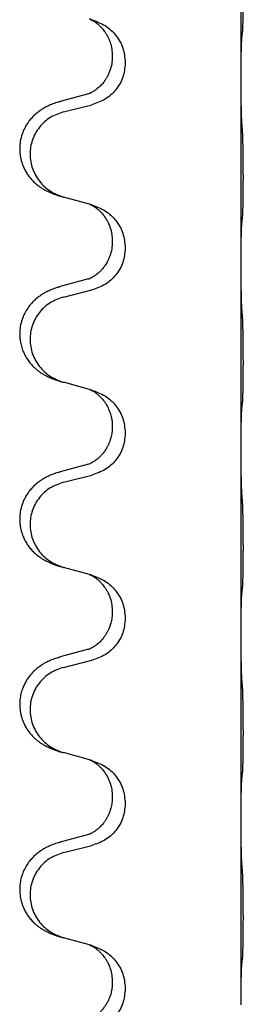
# Model space of a CAD drawing. Units: millimetres. Extents: x -760 to 1489, y -109 to 590.
# Drawn here: x 1177 to 1181, y 448 to 465 of the extents above; entities that cross this region are included whole.
import ezdxf

# ---------------------------------------------------------------- set-up
doc = ezdxf.new("R2010")
doc.units = ezdxf.units.MM

# ---------------------------------------------------------------- blocks, each defined once
blk = doc.blocks.new('HL50FU-0-170', base_point=(364.494, 240.557))
at = {"color": 7, "linetype": 'Continuous'}
for p, q in [((1180.739, 463.89), (1180.739, 467.05)), ((1178.18, 464.889), (1178.139, 464.901)), ((1178.53, 464.27), (1178.53, 464.255)), ((1178.752, 464.159), (1178.752, 464.144)), ((1180.739, 463.875), (1180.739, 463.89)), ((1180.739, 460.715), (1180.739, 463.875)), ((1178.12, 463.62), (1177.634, 463.487)), ((1177.694, 463.309), (1178.18, 463.43)), ((1178.139, 461.726), (1177.694, 461.847)), ((1178.18, 461.714), (1178.139, 461.726)), ((1178.53, 461.095), (1178.53, 461.08)), ((1178.752, 460.984), (1178.752, 460.969)), ((1180.739, 460.7), (1180.739, 460.715)), ((1180.739, 457.54), (1180.739, 460.7)), ((1178.12, 460.445), (1177.634, 460.312)), ((1177.694, 460.134), (1178.18, 460.255)), ((1178.139, 458.551), (1177.694, 458.672)), ((1178.18, 458.539), (1178.139, 458.551)), ((1178.53, 457.92), (1178.53, 457.905)), ((1178.752, 457.809), (1178.752, 457.794)), ((1180.739, 457.525), (1180.739, 457.54)), ((1180.739, 454.365), (1180.739, 457.525)), ((1178.12, 457.27), (1177.634, 457.137)), ((1177.694, 456.959), (1178.18, 457.08)), ((1178.139, 455.376), (1177.694, 455.497)), ((1178.18, 455.364), (1178.139, 455.376)), ((1178.53, 454.745), (1178.53, 454.73)), ((1178.752, 454.634), (1178.752, 454.619)), ((1180.739, 454.35), (1180.739, 454.365)), ((1180.739, 451.19), (1180.739, 454.35)), ((1178.12, 454.095), (1177.634, 453.962)), ((1177.694, 453.784), (1178.18, 453.905)), ((1178.139, 452.201), (1177.694, 452.322)), ((1178.18, 452.189), (1178.139, 452.201)), ((1178.53, 451.57), (1178.53, 451.555)), ((1178.752, 451.459), (1178.752, 451.444)), ((1180.739, 451.175), (1180.739, 451.19)), ((1180.739, 448.015), (1180.739, 451.175)), ((1178.12, 450.92), (1177.634, 450.787)), ((1177.694, 450.609), (1178.18, 450.73)), ((1178.139, 449.026), (1177.694, 449.147)), ((1178.18, 449.014), (1178.139, 449.026)), ((1178.53, 448.395), (1178.53, 448.38)), ((1178.752, 448.284), (1178.752, 448.269)), ((1180.739, 448), (1180.739, 448.015))]:
    blk.add_line(p, q, dxfattribs=at)
for points, knots in [([(1180.765, 464.679), (1180.766, 464.692), (1180.768, 464.718), (1180.769, 464.755), (1180.771, 464.789), (1180.772, 464.825), (1180.773, 464.863), (1180.774, 464.908), (1180.774, 464.956), (1180.775, 465.01), (1180.776, 465.066), (1180.777, 465.128), (1180.777, 465.192), (1180.777, 465.259), (1180.778, 465.328), (1180.778, 465.397), (1180.777, 465.467), (1180.777, 465.535), (1180.777, 465.602), (1180.776, 465.666), (1180.776, 465.727), (1180.775, 465.784), (1180.774, 465.838), (1180.773, 465.891), (1180.772, 465.946), (1180.771, 466.006), (1180.769, 466.072), (1180.766, 466.118), (1180.765, 466.142)], [0, 0, 0, 0, 0.038853, 0.077709, 0.110153, 0.142595, 0.184238, 0.225881, 0.276792, 0.327702, 0.387232, 0.446762, 0.512955, 0.579148, 0.648877, 0.718606, 0.788125, 0.857644, 0.923219, 0.988793, 1.048028, 1.107262, 1.159001, 1.210739, 1.266824, 1.322909, 1.392873, 1.462834, 1.462834, 1.462834, 1.462834]), ([(1178.139, 464.901), (1178.143, 464.899), (1178.151, 464.896), (1178.168, 464.888), (1178.189, 464.877), (1178.212, 464.863), (1178.232, 464.85), (1178.248, 464.839), (1178.261, 464.829), (1178.282, 464.813), (1178.313, 464.785), (1178.349, 464.747), (1178.38, 464.71), (1178.404, 464.677), (1178.423, 464.648), (1178.438, 464.622), (1178.452, 464.597), (1178.466, 464.568), (1178.48, 464.534), (1178.502, 464.472), (1178.525, 464.384), (1178.528, 464.308), (1178.53, 464.27)], [0, 0, 0, 0, 0.0132133, 0.0264267, 0.0552582, 0.0841047, 0.1068313, 0.1295493, 0.1417842, 0.1540213, 0.2101073, 0.266222, 0.3112294, 0.3562183, 0.3866592, 0.417099, 0.4448903, 0.4726818, 0.5139975, 0.5553235, 0.6695716, 0.7838613, 0.7838613, 0.7838613, 0.7838613]), ([(1178.18, 464.889), (1178.258, 464.86), (1178.414, 464.801), (1178.599, 464.628), (1178.727, 464.408), (1178.743, 464.242), (1178.752, 464.159)], [0, 0, 0, 0, 0.2476959, 0.4953848, 0.743561, 0.9917429, 0.9917429, 0.9917429, 0.9917429]), ([(1180.753, 464.577), (1180.754, 464.585), (1180.756, 464.602), (1180.759, 464.627), (1180.762, 464.653), (1180.764, 464.67), (1180.765, 464.679)], [0, 0, 0, 0, 0.0251849, 0.0503698, 0.076599, 0.1028283, 0.1028283, 0.1028283, 0.1028283]), ([(1180.739, 463.89), (1180.74, 463.935), (1180.74, 464.026), (1180.741, 464.135), (1180.741, 464.218), (1180.742, 464.272), (1180.743, 464.322), (1180.745, 464.388), (1180.746, 464.473), (1180.751, 464.542), (1180.753, 464.577)], [0, 0, 0, 0, 0.1361268, 0.2722536, 0.3288234, 0.3853922, 0.4326156, 0.4798416, 0.5837625, 0.6876694, 0.6876694, 0.6876694, 0.6876694]), ([(1178.53, 464.255), (1178.528, 464.214), (1178.524, 464.133), (1178.497, 464.034), (1178.467, 463.959), (1178.446, 463.917), (1178.429, 463.887), (1178.416, 463.867), (1178.401, 463.844), (1178.382, 463.818), (1178.36, 463.791), (1178.335, 463.763), (1178.306, 463.734), (1178.281, 463.713), (1178.263, 463.699), (1178.251, 463.689), (1178.235, 463.678), (1178.215, 463.664), (1178.192, 463.65), (1178.172, 463.64), (1178.157, 463.633), (1178.151, 463.63), (1178.148, 463.629)], [0, 0, 0, 0, 0.1218157, 0.2436287, 0.3041316, 0.3646057, 0.3857879, 0.4069666, 0.436804, 0.4666459, 0.5035056, 0.5403696, 0.5830245, 0.6256693, 0.6378646, 0.6500582, 0.6727252, 0.6954008, 0.7242011, 0.7529854, 0.7630993, 0.7732132, 0.7732132, 0.7732132, 0.7732132]), ([(1178.752, 464.144), (1178.744, 464.061), (1178.727, 463.897), (1178.6, 463.68), (1178.414, 463.511), (1178.258, 463.457), (1178.18, 463.43)], [0, 0, 0, 0, 0.2452936, 0.4905862, 0.7359184, 0.9812533, 0.9812533, 0.9812533, 0.9812533]), ([(1180.753, 463.118), (1180.751, 463.16), (1180.747, 463.244), (1180.745, 463.343), (1180.743, 463.416), (1180.742, 463.472), (1180.741, 463.537), (1180.74, 463.631), (1180.74, 463.744), (1180.74, 463.831), (1180.739, 463.875)], [0, 0, 0, 0, 0.1262599, 0.2525183, 0.2984002, 0.3442818, 0.4199023, 0.495523, 0.6262615, 0.7570001, 0.7570001, 0.7570001, 0.7570001]), ([(1178.12, 463.62), (1178.124, 463.621), (1178.134, 463.624), (1178.143, 463.627), (1178.148, 463.629)], [0, 0, 0, 0, 0.01489689, 0.02979377, 0.02979377, 0.02979377, 0.02979377]), ([(1177.601, 463.477), (1177.571, 463.467), (1177.51, 463.447), (1177.433, 463.413), (1177.367, 463.379), (1177.311, 463.345), (1177.255, 463.305), (1177.199, 463.258), (1177.147, 463.206), (1177.092, 463.139), (1177.038, 463.056), (1176.989, 462.951), (1176.955, 462.835), (1176.941, 462.726), (1176.942, 462.633), (1176.951, 462.545), (1176.974, 462.446), (1177.01, 462.351), (1177.051, 462.274), (1177.093, 462.21), (1177.143, 462.149), (1177.196, 462.095), (1177.249, 462.051), (1177.299, 462.014), (1177.351, 461.982), (1177.402, 461.954), (1177.454, 461.929), (1177.517, 461.903), (1177.593, 461.875), (1177.653, 461.858), (1177.683, 461.85)], [0, 0, 0, 0, 0.096027, 0.192052, 0.254297, 0.316552, 0.388573, 0.460593, 0.535277, 0.609989, 0.72076, 0.831646, 0.956387, 1.081006, 1.157865, 1.234724, 1.348391, 1.462069, 1.536159, 1.610211, 1.691507, 1.772809, 1.836191, 1.899557, 1.958695, 2.017835, 2.074464, 2.131091, 2.22397, 2.316851, 2.316851, 2.316851, 2.316851]), ([(1177.601, 463.477), (1177.607, 463.479), (1177.618, 463.483), (1177.629, 463.486), (1177.634, 463.487)], [0, 0, 0, 0, 0.01712211, 0.03424421, 0.03424421, 0.03424421, 0.03424421]), ([(1177.694, 463.309), (1177.615, 463.282), (1177.457, 463.226), (1177.301, 463.081), (1177.208, 462.943), (1177.157, 462.828), (1177.126, 462.706), (1177.116, 462.581), (1177.127, 462.456), (1177.159, 462.335), (1177.211, 462.22), (1177.302, 462.083), (1177.454, 461.939), (1177.606, 461.88), (1177.683, 461.85)], [0, 0, 0, 0, 0.248898, 0.497791, 0.622697, 0.747676, 0.872611, 0.997478, 1.12239, 1.247373, 1.372424, 1.497405, 1.740933, 1.984464, 1.984464, 1.984464, 1.984464]), ([(1180.765, 461.504), (1180.766, 461.517), (1180.768, 461.543), (1180.769, 461.58), (1180.771, 461.614), (1180.772, 461.65), (1180.773, 461.688), (1180.774, 461.733), (1180.774, 461.781), (1180.775, 461.835), (1180.776, 461.891), (1180.777, 461.953), (1180.777, 462.017), (1180.777, 462.084), (1180.778, 462.153), (1180.778, 462.222), (1180.777, 462.292), (1180.777, 462.36), (1180.777, 462.427), (1180.776, 462.491), (1180.776, 462.552), (1180.775, 462.609), (1180.774, 462.663), (1180.773, 462.716), (1180.772, 462.771), (1180.771, 462.831), (1180.769, 462.897), (1180.766, 462.943), (1180.765, 462.967)], [0, 0, 0, 0, 0.038853, 0.077709, 0.110153, 0.142595, 0.184238, 0.225881, 0.276792, 0.327702, 0.387232, 0.446762, 0.512955, 0.579148, 0.648877, 0.718606, 0.788125, 0.857644, 0.923219, 0.988793, 1.048028, 1.107262, 1.159001, 1.210739, 1.266824, 1.322909, 1.392873, 1.462834, 1.462834, 1.462834, 1.462834]), ([(1178.139, 461.726), (1178.143, 461.724), (1178.151, 461.721), (1178.168, 461.713), (1178.189, 461.702), (1178.212, 461.688), (1178.232, 461.675), (1178.248, 461.664), (1178.261, 461.654), (1178.284, 461.636), (1178.318, 461.605), (1178.363, 461.558), (1178.403, 461.505), (1178.432, 461.458), (1178.452, 461.422), (1178.466, 461.393), (1178.48, 461.359), (1178.502, 461.297), (1178.525, 461.209), (1178.528, 461.133), (1178.53, 461.095)], [0, 0, 0, 0, 0.0132133, 0.0264267, 0.0552582, 0.0841047, 0.1068313, 0.1295493, 0.1417842, 0.1540213, 0.2174823, 0.2810018, 0.3490463, 0.4170487, 0.4448431, 0.4726315, 0.5139459, 0.5552731, 0.6695211, 0.7838109, 0.7838109, 0.7838109, 0.7838109]), ([(1178.18, 461.714), (1178.258, 461.685), (1178.414, 461.626), (1178.599, 461.453), (1178.727, 461.233), (1178.743, 461.067), (1178.752, 460.984)], [0, 0, 0, 0, 0.2476959, 0.4953848, 0.743561, 0.9917429, 0.9917429, 0.9917429, 0.9917429]), ([(1180.739, 460.715), (1180.74, 460.76), (1180.74, 460.851), (1180.741, 460.96), (1180.741, 461.043), (1180.742, 461.097), (1180.743, 461.147), (1180.745, 461.213), (1180.746, 461.298), (1180.751, 461.367), (1180.753, 461.402)], [0, 0, 0, 0, 0.1361268, 0.2722536, 0.3288234, 0.3853922, 0.4326156, 0.4798416, 0.5837625, 0.6876694, 0.6876694, 0.6876694, 0.6876694]), ([(1180.753, 461.402), (1180.754, 461.41), (1180.756, 461.427), (1180.759, 461.452), (1180.762, 461.478), (1180.764, 461.495), (1180.765, 461.504)], [0, 0, 0, 0, 0.0251849, 0.0503698, 0.076599, 0.1028283, 0.1028283, 0.1028283, 0.1028283]), ([(1178.53, 461.08), (1178.528, 461.039), (1178.524, 460.958), (1178.497, 460.859), (1178.467, 460.784), (1178.439, 460.728), (1178.405, 460.673), (1178.364, 460.62), (1178.321, 460.573), (1178.286, 460.542), (1178.263, 460.524), (1178.251, 460.514), (1178.235, 460.503), (1178.215, 460.489), (1178.192, 460.475), (1178.172, 460.465), (1178.157, 460.458), (1178.151, 460.455), (1178.148, 460.454)], [0, 0, 0, 0, 0.1218157, 0.2436287, 0.3041151, 0.3646065, 0.4321033, 0.4996143, 0.562633, 0.6255985, 0.637794, 0.6499873, 0.6726543, 0.6953299, 0.7241303, 0.7529145, 0.7630284, 0.7731423, 0.7731423, 0.7731423, 0.7731423]), ([(1178.752, 460.969), (1178.744, 460.886), (1178.727, 460.722), (1178.6, 460.505), (1178.414, 460.336), (1178.258, 460.282), (1178.18, 460.255)], [0, 0, 0, 0, 0.2452936, 0.4905862, 0.7359184, 0.9812533, 0.9812533, 0.9812533, 0.9812533]), ([(1180.753, 459.943), (1180.751, 459.985), (1180.747, 460.069), (1180.745, 460.176), (1180.743, 460.264), (1180.742, 460.327), (1180.741, 460.385), (1180.74, 460.464), (1180.74, 460.569), (1180.74, 460.656), (1180.739, 460.7)], [0, 0, 0, 0, 0.1262576, 0.2525195, 0.3210536, 0.3895864, 0.4425552, 0.4955242, 0.6262627, 0.7570013, 0.7570013, 0.7570013, 0.7570013]), ([(1178.12, 460.445), (1178.124, 460.446), (1178.134, 460.449), (1178.143, 460.452), (1178.148, 460.454)], [0, 0, 0, 0, 0.01489689, 0.02979377, 0.02979377, 0.02979377, 0.02979377]), ([(1177.601, 460.302), (1177.571, 460.292), (1177.51, 460.272), (1177.433, 460.238), (1177.367, 460.204), (1177.311, 460.17), (1177.255, 460.13), (1177.199, 460.083), (1177.147, 460.031), (1177.092, 459.964), (1177.038, 459.881), (1176.989, 459.776), (1176.955, 459.66), (1176.941, 459.551), (1176.942, 459.458), (1176.95, 459.376), (1176.969, 459.29), (1176.999, 459.201), (1177.04, 459.117), (1177.089, 459.041), (1177.143, 458.974), (1177.196, 458.92), (1177.249, 458.876), (1177.299, 458.839), (1177.351, 458.807), (1177.402, 458.779), (1177.454, 458.754), (1177.517, 458.728), (1177.593, 458.7), (1177.653, 458.683), (1177.683, 458.675)], [0, 0, 0, 0, 0.096027, 0.192052, 0.254297, 0.316552, 0.388573, 0.460593, 0.535277, 0.609989, 0.720761, 0.831646, 0.956381, 1.081006, 1.157882, 1.234724, 1.328115, 1.421549, 1.515907, 1.610245, 1.691559, 1.772844, 1.836224, 1.899593, 1.958732, 2.01787, 2.0745, 2.131126, 2.224005, 2.316886, 2.316886, 2.316886, 2.316886]), ([(1177.601, 460.302), (1177.607, 460.304), (1177.618, 460.308), (1177.629, 460.311), (1177.634, 460.312)], [0, 0, 0, 0, 0.01712211, 0.03424421, 0.03424421, 0.03424421, 0.03424421]), ([(1177.694, 460.134), (1177.615, 460.107), (1177.457, 460.051), (1177.301, 459.906), (1177.208, 459.768), (1177.157, 459.653), (1177.126, 459.531), (1177.116, 459.406), (1177.127, 459.281), (1177.159, 459.16), (1177.211, 459.045), (1177.302, 458.908), (1177.454, 458.764), (1177.606, 458.705), (1177.683, 458.675)], [0, 0, 0, 0, 0.248898, 0.497791, 0.622697, 0.747676, 0.872611, 0.997478, 1.12239, 1.247373, 1.372424, 1.497405, 1.740933, 1.984464, 1.984464, 1.984464, 1.984464]), ([(1180.765, 458.329), (1180.766, 458.342), (1180.768, 458.368), (1180.769, 458.405), (1180.771, 458.439), (1180.772, 458.475), (1180.773, 458.513), (1180.774, 458.558), (1180.774, 458.606), (1180.775, 458.66), (1180.776, 458.716), (1180.777, 458.778), (1180.777, 458.842), (1180.777, 458.909), (1180.778, 458.978), (1180.778, 459.047), (1180.777, 459.117), (1180.777, 459.185), (1180.777, 459.252), (1180.776, 459.316), (1180.776, 459.377), (1180.775, 459.434), (1180.774, 459.488), (1180.773, 459.541), (1180.772, 459.596), (1180.771, 459.656), (1180.769, 459.722), (1180.766, 459.768), (1180.765, 459.792)], [0, 0, 0, 0, 0.038853, 0.077709, 0.110153, 0.142595, 0.184238, 0.225881, 0.276792, 0.327702, 0.387232, 0.446762, 0.512955, 0.579148, 0.648877, 0.718606, 0.788125, 0.857644, 0.923219, 0.988793, 1.048028, 1.107262, 1.159001, 1.210739, 1.266824, 1.322909, 1.392873, 1.462834, 1.462834, 1.462834, 1.462834]), ([(1177.683, 458.675), (1177.685, 458.674), (1177.688, 458.673), (1177.692, 458.672), (1177.694, 458.672)], [0, 0, 0, 0, 0.00603732, 0.01207464, 0.01207464, 0.01207464, 0.01207464]), ([(1178.139, 458.551), (1178.143, 458.549), (1178.151, 458.546), (1178.168, 458.538), (1178.189, 458.527), (1178.212, 458.513), (1178.232, 458.5), (1178.248, 458.489), (1178.261, 458.479), (1178.275, 458.467), (1178.295, 458.451), (1178.321, 458.426), (1178.349, 458.397), (1178.38, 458.36), (1178.41, 458.319), (1178.44, 458.27), (1178.467, 458.216), (1178.489, 458.162), (1178.506, 458.108), (1178.519, 458.052), (1178.528, 457.989), (1178.529, 457.943), (1178.53, 457.92)], [0, 0, 0, 0, 0.0132133, 0.0264267, 0.0552583, 0.0841047, 0.106831, 0.1295493, 0.1417847, 0.1540213, 0.1860795, 0.2181437, 0.2625952, 0.3070553, 0.3620734, 0.417102, 0.4791835, 0.5412621, 0.5937562, 0.6462412, 0.7151332, 0.7840031, 0.7840031, 0.7840031, 0.7840031]), ([(1178.18, 458.539), (1178.258, 458.51), (1178.414, 458.451), (1178.599, 458.278), (1178.727, 458.058), (1178.743, 457.892), (1178.752, 457.809)], [0, 0, 0, 0, 0.2476959, 0.4953848, 0.743561, 0.9917429, 0.9917429, 0.9917429, 0.9917429]), ([(1180.739, 457.54), (1180.74, 457.585), (1180.74, 457.676), (1180.741, 457.785), (1180.741, 457.868), (1180.742, 457.922), (1180.743, 457.972), (1180.745, 458.038), (1180.746, 458.123), (1180.751, 458.192), (1180.753, 458.227)], [0, 0, 0, 0, 0.1361268, 0.2722536, 0.3288234, 0.3853922, 0.4326156, 0.4798416, 0.5837625, 0.6876694, 0.6876694, 0.6876694, 0.6876694]), ([(1180.753, 458.227), (1180.754, 458.235), (1180.756, 458.252), (1180.759, 458.277), (1180.762, 458.303), (1180.764, 458.32), (1180.765, 458.329)], [0, 0, 0, 0, 0.0251849, 0.0503698, 0.076599, 0.1028283, 0.1028283, 0.1028283, 0.1028283]), ([(1178.53, 457.905), (1178.529, 457.874), (1178.526, 457.811), (1178.511, 457.737), (1178.495, 457.683), (1178.484, 457.65), (1178.471, 457.62), (1178.46, 457.596), (1178.449, 457.574), (1178.432, 457.542), (1178.405, 457.498), (1178.364, 457.445), (1178.321, 457.398), (1178.286, 457.367), (1178.263, 457.349), (1178.251, 457.339), (1178.235, 457.328), (1178.215, 457.314), (1178.192, 457.3), (1178.172, 457.29), (1178.157, 457.283), (1178.151, 457.28), (1178.148, 457.279)], [0, 0, 0, 0, 0.0938929, 0.1877688, 0.22523, 0.2626895, 0.292656, 0.3226172, 0.3437027, 0.3647926, 0.4322723, 0.4997985, 0.5628198, 0.625783, 0.6379785, 0.6501719, 0.6728388, 0.6955145, 0.7243149, 0.7530991, 0.763213, 0.7733269, 0.7733269, 0.7733269, 0.7733269]), ([(1178.752, 457.794), (1178.744, 457.711), (1178.727, 457.547), (1178.6, 457.33), (1178.414, 457.161), (1178.258, 457.107), (1178.18, 457.08)], [0, 0, 0, 0, 0.2452936, 0.4905862, 0.7359184, 0.9812533, 0.9812533, 0.9812533, 0.9812533]), ([(1180.753, 456.768), (1180.751, 456.81), (1180.747, 456.894), (1180.745, 456.993), (1180.743, 457.066), (1180.742, 457.122), (1180.741, 457.187), (1180.74, 457.281), (1180.74, 457.394), (1180.74, 457.481), (1180.739, 457.525)], [0, 0, 0, 0, 0.1262599, 0.2525183, 0.2984002, 0.3442818, 0.4199023, 0.495523, 0.6262615, 0.7570001, 0.7570001, 0.7570001, 0.7570001]), ([(1178.12, 457.27), (1178.124, 457.271), (1178.134, 457.274), (1178.143, 457.277), (1178.148, 457.279)], [0, 0, 0, 0, 0.01489689, 0.02979377, 0.02979377, 0.02979377, 0.02979377]), ([(1177.601, 457.127), (1177.571, 457.117), (1177.51, 457.097), (1177.433, 457.063), (1177.367, 457.029), (1177.311, 456.995), (1177.255, 456.955), (1177.199, 456.908), (1177.147, 456.856), (1177.092, 456.789), (1177.038, 456.706), (1176.989, 456.601), (1176.955, 456.485), (1176.941, 456.376), (1176.942, 456.283), (1176.951, 456.195), (1176.974, 456.096), (1177.01, 456.001), (1177.051, 455.924), (1177.093, 455.86), (1177.143, 455.799), (1177.196, 455.745), (1177.249, 455.701), (1177.299, 455.664), (1177.351, 455.632), (1177.402, 455.604), (1177.454, 455.579), (1177.517, 455.553), (1177.593, 455.525), (1177.653, 455.508), (1177.683, 455.5)], [0, 0, 0, 0, 0.096027, 0.192052, 0.254297, 0.316552, 0.388573, 0.460593, 0.535277, 0.609989, 0.72076, 0.831646, 0.956387, 1.081006, 1.157865, 1.234724, 1.348391, 1.462069, 1.536159, 1.610211, 1.691507, 1.772809, 1.836191, 1.899557, 1.958695, 2.017835, 2.074464, 2.131091, 2.22397, 2.316851, 2.316851, 2.316851, 2.316851]), ([(1177.601, 457.127), (1177.607, 457.129), (1177.618, 457.133), (1177.629, 457.136), (1177.634, 457.137)], [0, 0, 0, 0, 0.01712211, 0.03424421, 0.03424421, 0.03424421, 0.03424421]), ([(1177.694, 456.959), (1177.615, 456.932), (1177.457, 456.876), (1177.301, 456.731), (1177.208, 456.593), (1177.157, 456.478), (1177.126, 456.356), (1177.116, 456.231), (1177.127, 456.106), (1177.159, 455.985), (1177.211, 455.87), (1177.302, 455.733), (1177.454, 455.589), (1177.606, 455.53), (1177.683, 455.5)], [0, 0, 0, 0, 0.248898, 0.497791, 0.622697, 0.747676, 0.872611, 0.997478, 1.12239, 1.247373, 1.372424, 1.497405, 1.740933, 1.984464, 1.984464, 1.984464, 1.984464]), ([(1180.765, 455.154), (1180.766, 455.167), (1180.768, 455.193), (1180.769, 455.23), (1180.771, 455.264), (1180.772, 455.3), (1180.773, 455.338), (1180.774, 455.383), (1180.774, 455.431), (1180.775, 455.485), (1180.776, 455.541), (1180.777, 455.603), (1180.777, 455.667), (1180.777, 455.734), (1180.778, 455.803), (1180.778, 455.872), (1180.777, 455.942), (1180.777, 456.01), (1180.777, 456.077), (1180.776, 456.141), (1180.776, 456.202), (1180.775, 456.259), (1180.774, 456.313), (1180.773, 456.366), (1180.772, 456.421), (1180.771, 456.481), (1180.769, 456.547), (1180.766, 456.593), (1180.765, 456.617)], [0, 0, 0, 0, 0.038853, 0.077709, 0.110153, 0.142595, 0.184238, 0.225881, 0.276792, 0.327702, 0.387232, 0.446762, 0.512955, 0.579148, 0.648877, 0.718606, 0.788125, 0.857644, 0.923219, 0.988793, 1.048028, 1.107262, 1.159001, 1.210739, 1.266824, 1.322909, 1.392873, 1.462834, 1.462834, 1.462834, 1.462834]), ([(1178.139, 455.376), (1178.143, 455.374), (1178.151, 455.371), (1178.168, 455.363), (1178.189, 455.352), (1178.212, 455.338), (1178.232, 455.325), (1178.248, 455.314), (1178.261, 455.304), (1178.282, 455.288), (1178.313, 455.26), (1178.349, 455.222), (1178.38, 455.185), (1178.404, 455.152), (1178.423, 455.123), (1178.438, 455.097), (1178.452, 455.072), (1178.466, 455.043), (1178.48, 455.009), (1178.502, 454.947), (1178.525, 454.859), (1178.528, 454.783), (1178.53, 454.745)], [0, 0, 0, 0, 0.0132133, 0.0264267, 0.0552582, 0.0841047, 0.1068313, 0.1295493, 0.1417842, 0.1540213, 0.2101073, 0.266222, 0.3112294, 0.3562183, 0.3866592, 0.4170991, 0.4448903, 0.4726818, 0.5139975, 0.5553235, 0.6695716, 0.7838613, 0.7838613, 0.7838613, 0.7838613]), ([(1178.18, 455.364), (1178.258, 455.335), (1178.414, 455.276), (1178.599, 455.103), (1178.727, 454.883), (1178.743, 454.717), (1178.752, 454.634)], [0, 0, 0, 0, 0.2476959, 0.4953848, 0.743561, 0.9917429, 0.9917429, 0.9917429, 0.9917429]), ([(1180.753, 455.052), (1180.754, 455.06), (1180.756, 455.077), (1180.759, 455.102), (1180.762, 455.128), (1180.764, 455.145), (1180.765, 455.154)], [0, 0, 0, 0, 0.0251849, 0.0503698, 0.076599, 0.1028283, 0.1028283, 0.1028283, 0.1028283]), ([(1180.739, 454.365), (1180.74, 454.41), (1180.74, 454.501), (1180.741, 454.61), (1180.741, 454.693), (1180.742, 454.747), (1180.743, 454.797), (1180.745, 454.863), (1180.746, 454.948), (1180.751, 455.017), (1180.753, 455.052)], [0, 0, 0, 0, 0.1361268, 0.2722536, 0.3288234, 0.3853922, 0.4326156, 0.4798416, 0.5837625, 0.6876694, 0.6876694, 0.6876694, 0.6876694]), ([(1178.53, 454.73), (1178.529, 454.699), (1178.526, 454.636), (1178.511, 454.562), (1178.495, 454.508), (1178.484, 454.475), (1178.471, 454.445), (1178.46, 454.421), (1178.449, 454.399), (1178.434, 454.371), (1178.412, 454.334), (1178.382, 454.292), (1178.351, 454.256), (1178.324, 454.227), (1178.297, 454.202), (1178.278, 454.185), (1178.263, 454.174), (1178.251, 454.164), (1178.235, 454.153), (1178.215, 454.139), (1178.192, 454.125), (1178.172, 454.115), (1178.157, 454.108), (1178.151, 454.105), (1178.148, 454.104)], [0, 0, 0, 0, 0.0938929, 0.1877688, 0.2252301, 0.2626895, 0.2926559, 0.3226172, 0.3437031, 0.3647926, 0.4193307, 0.4738824, 0.5179925, 0.5620904, 0.5939653, 0.6258348, 0.6380298, 0.6502236, 0.6728909, 0.6955663, 0.7243665, 0.7531509, 0.7632648, 0.7733787, 0.7733787, 0.7733787, 0.7733787]), ([(1178.752, 454.619), (1178.744, 454.536), (1178.727, 454.372), (1178.6, 454.155), (1178.414, 453.986), (1178.258, 453.932), (1178.18, 453.905)], [0, 0, 0, 0, 0.2452936, 0.4905862, 0.7359184, 0.9812533, 0.9812533, 0.9812533, 0.9812533]), ([(1180.753, 453.593), (1180.751, 453.635), (1180.747, 453.719), (1180.745, 453.823), (1180.743, 453.905), (1180.742, 453.965), (1180.741, 454.026), (1180.74, 454.111), (1180.74, 454.219), (1180.74, 454.306), (1180.739, 454.35)], [0, 0, 0, 0, 0.1262576, 0.2525195, 0.3120957, 0.3716709, 0.4335974, 0.4955242, 0.6262627, 0.7570013, 0.7570013, 0.7570013, 0.7570013]), ([(1177.601, 453.952), (1177.607, 453.954), (1177.618, 453.958), (1177.629, 453.961), (1177.634, 453.962)], [0, 0, 0, 0, 0.01712211, 0.03424421, 0.03424421, 0.03424421, 0.03424421]), ([(1178.12, 454.095), (1178.124, 454.096), (1178.134, 454.099), (1178.143, 454.102), (1178.148, 454.104)], [0, 0, 0, 0, 0.01489689, 0.02979377, 0.02979377, 0.02979377, 0.02979377]), ([(1177.601, 453.952), (1177.571, 453.942), (1177.51, 453.922), (1177.433, 453.888), (1177.367, 453.854), (1177.311, 453.82), (1177.255, 453.78), (1177.19, 453.725), (1177.123, 453.655), (1177.065, 453.575), (1177.023, 453.499), (1176.989, 453.421), (1176.961, 453.333), (1176.944, 453.233), (1176.94, 453.132), (1176.949, 453.027), (1176.974, 452.921), (1177.01, 452.826), (1177.051, 452.749), (1177.093, 452.685), (1177.143, 452.624), (1177.196, 452.57), (1177.249, 452.526), (1177.299, 452.489), (1177.351, 452.457), (1177.402, 452.429), (1177.454, 452.404), (1177.517, 452.378), (1177.593, 452.35), (1177.653, 452.333), (1177.683, 452.325)], [0, 0, 0, 0, 0.096027, 0.192052, 0.254301, 0.316552, 0.388551, 0.460594, 0.570538, 0.680462, 0.756061, 0.83165, 0.932584, 1.033563, 1.134158, 1.234778, 1.348478, 1.462125, 1.536211, 1.610266, 1.691564, 1.772865, 1.836247, 1.899613, 1.958751, 2.017891, 2.07452, 2.131147, 2.224026, 2.316907, 2.316907, 2.316907, 2.316907]), ([(1177.694, 453.784), (1177.615, 453.757), (1177.457, 453.701), (1177.301, 453.556), (1177.208, 453.418), (1177.157, 453.303), (1177.126, 453.181), (1177.116, 453.056), (1177.127, 452.931), (1177.159, 452.81), (1177.211, 452.695), (1177.302, 452.558), (1177.454, 452.414), (1177.606, 452.355), (1177.683, 452.325)], [0, 0, 0, 0, 0.248898, 0.497791, 0.622697, 0.747676, 0.872611, 0.997478, 1.12239, 1.247373, 1.372424, 1.497405, 1.740933, 1.984464, 1.984464, 1.984464, 1.984464]), ([(1180.765, 451.979), (1180.766, 451.992), (1180.768, 452.018), (1180.769, 452.055), (1180.771, 452.089), (1180.772, 452.125), (1180.773, 452.163), (1180.774, 452.208), (1180.774, 452.256), (1180.775, 452.31), (1180.776, 452.366), (1180.777, 452.428), (1180.777, 452.492), (1180.777, 452.559), (1180.778, 452.628), (1180.778, 452.697), (1180.777, 452.767), (1180.777, 452.835), (1180.777, 452.902), (1180.776, 452.966), (1180.776, 453.027), (1180.775, 453.084), (1180.774, 453.138), (1180.773, 453.191), (1180.772, 453.246), (1180.771, 453.306), (1180.769, 453.372), (1180.766, 453.418), (1180.765, 453.442)], [0, 0, 0, 0, 0.038853, 0.077709, 0.110153, 0.142595, 0.184238, 0.225881, 0.276792, 0.327702, 0.387232, 0.446762, 0.512955, 0.579148, 0.648877, 0.718606, 0.788125, 0.857644, 0.923219, 0.988793, 1.048028, 1.107262, 1.159001, 1.210739, 1.266824, 1.322909, 1.392873, 1.462834, 1.462834, 1.462834, 1.462834]), ([(1178.139, 452.201), (1178.143, 452.199), (1178.151, 452.196), (1178.168, 452.188), (1178.189, 452.177), (1178.212, 452.163), (1178.232, 452.15), (1178.248, 452.139), (1178.261, 452.129), (1178.282, 452.113), (1178.313, 452.085), (1178.349, 452.047), (1178.38, 452.01), (1178.404, 451.977), (1178.423, 451.948), (1178.444, 451.913), (1178.467, 451.867), (1178.497, 451.792), (1178.524, 451.693), (1178.528, 451.611), (1178.53, 451.57)], [0, 0, 0, 0, 0.0132133, 0.0264267, 0.0552582, 0.0841047, 0.1068313, 0.1295493, 0.1417842, 0.1540213, 0.2101072, 0.266222, 0.3112305, 0.3562182, 0.3866562, 0.4170992, 0.4779129, 0.5387498, 0.6612617, 0.7837765, 0.7837765, 0.7837765, 0.7837765]), ([(1178.18, 452.189), (1178.258, 452.16), (1178.414, 452.101), (1178.599, 451.928), (1178.727, 451.708), (1178.743, 451.542), (1178.752, 451.459)], [0, 0, 0, 0, 0.2476959, 0.4953848, 0.743561, 0.9917429, 0.9917429, 0.9917429, 0.9917429]), ([(1180.753, 451.877), (1180.754, 451.885), (1180.756, 451.902), (1180.759, 451.927), (1180.762, 451.953), (1180.764, 451.97), (1180.765, 451.979)], [0, 0, 0, 0, 0.0251849, 0.0503698, 0.076599, 0.1028283, 0.1028283, 0.1028283, 0.1028283]), ([(1180.739, 451.19), (1180.74, 451.235), (1180.74, 451.326), (1180.741, 451.435), (1180.741, 451.518), (1180.742, 451.572), (1180.743, 451.622), (1180.745, 451.688), (1180.746, 451.773), (1180.751, 451.842), (1180.753, 451.877)], [0, 0, 0, 0, 0.1361268, 0.2722536, 0.3288234, 0.3853922, 0.4326156, 0.4798416, 0.5837625, 0.6876694, 0.6876694, 0.6876694, 0.6876694]), ([(1178.53, 451.555), (1178.529, 451.524), (1178.526, 451.461), (1178.511, 451.387), (1178.495, 451.333), (1178.484, 451.3), (1178.471, 451.27), (1178.46, 451.246), (1178.449, 451.224), (1178.434, 451.196), (1178.412, 451.159), (1178.382, 451.117), (1178.351, 451.081), (1178.324, 451.052), (1178.297, 451.027), (1178.278, 451.01), (1178.263, 450.999), (1178.251, 450.989), (1178.235, 450.978), (1178.215, 450.964), (1178.192, 450.95), (1178.172, 450.94), (1178.157, 450.933), (1178.151, 450.93), (1178.148, 450.929)], [0, 0, 0, 0, 0.0938929, 0.1877688, 0.2252301, 0.2626895, 0.2926559, 0.3226172, 0.3437031, 0.3647926, 0.4193307, 0.4738824, 0.5179925, 0.5620904, 0.5939653, 0.6258348, 0.6380298, 0.6502236, 0.6728909, 0.6955663, 0.7243665, 0.7531509, 0.7632648, 0.7733787, 0.7733787, 0.7733787, 0.7733787]), ([(1178.752, 451.444), (1178.744, 451.361), (1178.727, 451.197), (1178.6, 450.98), (1178.414, 450.811), (1178.258, 450.757), (1178.18, 450.73)], [0, 0, 0, 0, 0.2452936, 0.4905862, 0.7359184, 0.9812533, 0.9812533, 0.9812533, 0.9812533]), ([(1180.753, 450.418), (1180.751, 450.46), (1180.747, 450.544), (1180.745, 450.643), (1180.743, 450.716), (1180.742, 450.772), (1180.741, 450.837), (1180.74, 450.931), (1180.74, 451.044), (1180.74, 451.131), (1180.739, 451.175)], [0, 0, 0, 0, 0.1262576, 0.2525195, 0.2984016, 0.344283, 0.4199034, 0.4955242, 0.6262627, 0.7570013, 0.7570013, 0.7570013, 0.7570013]), ([(1178.12, 450.92), (1178.124, 450.921), (1178.134, 450.924), (1178.143, 450.927), (1178.148, 450.929)], [0, 0, 0, 0, 0.01489689, 0.02979377, 0.02979377, 0.02979377, 0.02979377]), ([(1177.601, 450.777), (1177.571, 450.767), (1177.51, 450.747), (1177.433, 450.713), (1177.367, 450.679), (1177.311, 450.645), (1177.255, 450.605), (1177.199, 450.558), (1177.147, 450.506), (1177.092, 450.439), (1177.038, 450.355), (1176.992, 450.258), (1176.961, 450.158), (1176.944, 450.058), (1176.94, 449.957), (1176.949, 449.852), (1176.974, 449.745), (1177.01, 449.651), (1177.051, 449.574), (1177.093, 449.51), (1177.143, 449.449), (1177.196, 449.395), (1177.249, 449.351), (1177.299, 449.314), (1177.351, 449.282), (1177.402, 449.254), (1177.454, 449.229), (1177.517, 449.203), (1177.593, 449.175), (1177.653, 449.158), (1177.683, 449.15)], [0, 0, 0, 0, 0.096027, 0.192052, 0.254297, 0.316552, 0.388574, 0.460593, 0.535273, 0.60999, 0.720793, 0.831643, 0.93262, 1.03356, 1.134145, 1.234773, 1.348476, 1.462121, 1.536207, 1.610262, 1.69156, 1.772861, 1.836243, 1.899609, 1.958747, 2.017887, 2.074516, 2.131143, 2.224022, 2.316902, 2.316902, 2.316902, 2.316902]), ([(1177.601, 450.777), (1177.607, 450.779), (1177.618, 450.783), (1177.629, 450.786), (1177.634, 450.787)], [0, 0, 0, 0, 0.01712211, 0.03424421, 0.03424421, 0.03424421, 0.03424421]), ([(1177.694, 450.609), (1177.615, 450.582), (1177.457, 450.526), (1177.301, 450.381), (1177.208, 450.243), (1177.157, 450.128), (1177.126, 450.006), (1177.116, 449.881), (1177.127, 449.756), (1177.159, 449.635), (1177.211, 449.52), (1177.302, 449.383), (1177.454, 449.239), (1177.606, 449.18), (1177.683, 449.15)], [0, 0, 0, 0, 0.248898, 0.497791, 0.622697, 0.747676, 0.872611, 0.997478, 1.12239, 1.247373, 1.372424, 1.497405, 1.740933, 1.984464, 1.984464, 1.984464, 1.984464]), ([(1180.765, 448.804), (1180.766, 448.817), (1180.768, 448.843), (1180.769, 448.88), (1180.771, 448.914), (1180.772, 448.95), (1180.773, 448.988), (1180.774, 449.033), (1180.774, 449.081), (1180.775, 449.135), (1180.776, 449.191), (1180.777, 449.253), (1180.777, 449.317), (1180.777, 449.384), (1180.778, 449.453), (1180.778, 449.522), (1180.777, 449.592), (1180.777, 449.66), (1180.777, 449.727), (1180.776, 449.791), (1180.776, 449.852), (1180.775, 449.909), (1180.774, 449.963), (1180.773, 450.016), (1180.772, 450.071), (1180.771, 450.131), (1180.769, 450.197), (1180.766, 450.243), (1180.765, 450.267)], [0, 0, 0, 0, 0.038853, 0.077709, 0.110153, 0.142595, 0.184238, 0.225881, 0.276792, 0.327702, 0.387232, 0.446762, 0.512955, 0.579148, 0.648877, 0.718606, 0.788125, 0.857644, 0.923219, 0.988793, 1.048028, 1.107262, 1.159001, 1.210739, 1.266824, 1.322909, 1.392873, 1.462834, 1.462834, 1.462834, 1.462834]), ([(1178.139, 449.026), (1178.143, 449.024), (1178.151, 449.021), (1178.168, 449.013), (1178.189, 449.002), (1178.212, 448.988), (1178.232, 448.975), (1178.248, 448.964), (1178.261, 448.954), (1178.282, 448.938), (1178.313, 448.91), (1178.349, 448.872), (1178.38, 448.835), (1178.404, 448.802), (1178.423, 448.773), (1178.438, 448.747), (1178.452, 448.722), (1178.466, 448.693), (1178.48, 448.659), (1178.502, 448.597), (1178.525, 448.509), (1178.528, 448.433), (1178.53, 448.395)], [0, 0, 0, 0, 0.0132133, 0.0264267, 0.0552582, 0.0841047, 0.1068313, 0.1295493, 0.1417842, 0.1540213, 0.2101073, 0.266222, 0.3112294, 0.3562183, 0.3866592, 0.417099, 0.4448903, 0.4726818, 0.5139975, 0.5553235, 0.6695716, 0.7838613, 0.7838613, 0.7838613, 0.7838613]), ([(1178.18, 449.014), (1178.258, 448.985), (1178.414, 448.926), (1178.599, 448.753), (1178.727, 448.533), (1178.743, 448.367), (1178.752, 448.284)], [0, 0, 0, 0, 0.2476959, 0.4953848, 0.743561, 0.9917429, 0.9917429, 0.9917429, 0.9917429]), ([(1180.753, 448.702), (1180.754, 448.71), (1180.756, 448.727), (1180.759, 448.752), (1180.762, 448.778), (1180.764, 448.795), (1180.765, 448.804)], [0, 0, 0, 0, 0.0251849, 0.0503698, 0.076599, 0.1028283, 0.1028283, 0.1028283, 0.1028283]), ([(1180.739, 448.015), (1180.74, 448.06), (1180.74, 448.151), (1180.741, 448.26), (1180.741, 448.343), (1180.742, 448.397), (1180.743, 448.447), (1180.745, 448.513), (1180.746, 448.598), (1180.751, 448.667), (1180.753, 448.702)], [0, 0, 0, 0, 0.1361268, 0.2722536, 0.3288234, 0.3853922, 0.4326156, 0.4798416, 0.5837625, 0.6876694, 0.6876694, 0.6876694, 0.6876694]), ([(1178.53, 448.38), (1178.53, 448.363), (1178.529, 448.329), (1178.524, 448.283), (1178.517, 448.242), (1178.508, 448.203), (1178.497, 448.162), (1178.482, 448.119), (1178.463, 448.075), (1178.439, 448.029), (1178.412, 447.984), (1178.382, 447.942), (1178.351, 447.906), (1178.324, 447.877), (1178.297, 447.852), (1178.278, 447.835), (1178.263, 447.824), (1178.251, 447.814), (1178.235, 447.803), (1178.215, 447.789), (1178.192, 447.775), (1178.172, 447.765), (1178.157, 447.758), (1178.151, 447.755), (1178.148, 447.754)], [0, 0, 0, 0, 0.0508893, 0.1017866, 0.1393287, 0.176874, 0.2209095, 0.264948, 0.3149088, 0.3648761, 0.419423, 0.4739668, 0.5180756, 0.5621747, 0.5940498, 0.6259191, 0.6381141, 0.6503079, 0.6729752, 0.6956506, 0.7244509, 0.7532352, 0.7633491, 0.773463, 0.773463, 0.773463, 0.773463]), ([(1178.752, 448.269), (1178.744, 448.186), (1178.727, 448.022), (1178.6, 447.805), (1178.414, 447.636), (1178.258, 447.582), (1178.18, 447.555)], [0, 0, 0, 0, 0.2452936, 0.4905862, 0.7359184, 0.9812533, 0.9812533, 0.9812533, 0.9812533])]:
    blk.add_open_spline(points, degree=3, knots=knots, dxfattribs=at)
for points in [[(1180.765, 462.967), (1180.763, 462.992), (1180.759, 463.042), (1180.755, 463.093), (1180.753, 463.118)], [(1177.683, 461.85), (1177.685, 461.849), (1177.688, 461.848), (1177.692, 461.847), (1177.694, 461.847)], [(1180.765, 459.792), (1180.763, 459.817), (1180.759, 459.867), (1180.755, 459.918), (1180.753, 459.943)], [(1180.765, 456.617), (1180.763, 456.642), (1180.759, 456.692), (1180.755, 456.743), (1180.753, 456.768)], [(1177.683, 455.5), (1177.685, 455.499), (1177.688, 455.498), (1177.692, 455.497), (1177.694, 455.497)], [(1180.765, 453.442), (1180.763, 453.467), (1180.759, 453.517), (1180.755, 453.568), (1180.753, 453.593)], [(1177.683, 452.325), (1177.685, 452.324), (1177.688, 452.323), (1177.692, 452.322), (1177.694, 452.322)], [(1180.765, 450.267), (1180.763, 450.292), (1180.759, 450.342), (1180.755, 450.393), (1180.753, 450.418)], [(1177.683, 449.15), (1177.685, 449.149), (1177.688, 449.148), (1177.692, 449.147), (1177.694, 449.147)]]:
    blk.add_open_spline(points, degree=3, dxfattribs=at)

msp = doc.modelspace()

# ---------------------------------------------------------------- block references
msp.add_blockref('HL50FU-0-170', (364.494, 240.557))

doc.saveas('drawing.dxf')
